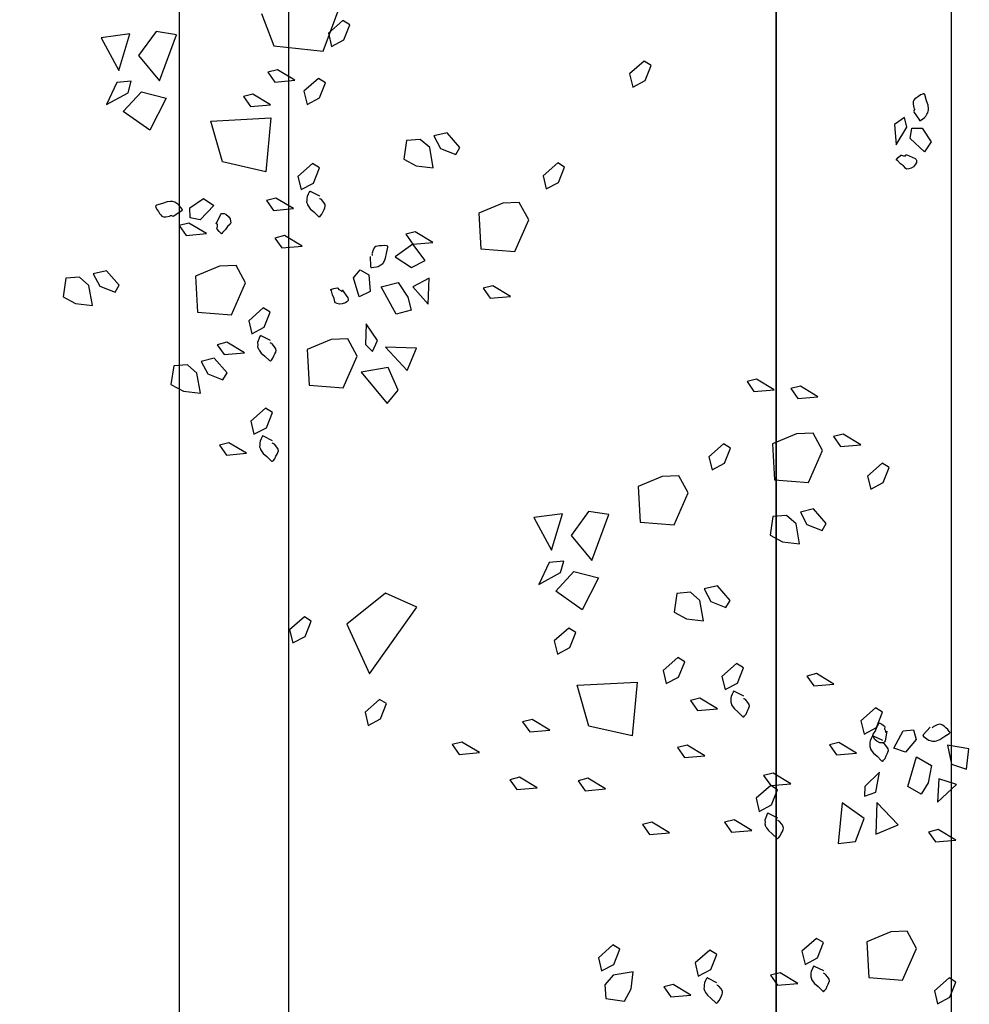
# Model space of a CAD drawing. Units: metres. Extents: x -2.9 to 77.2, y -8.2 to 36.4.
# Drawn here: x 60.2 to 60.7, y 1.6 to 2 of the extents above; entities that cross this region are included whole.
import ezdxf

# ---------------------------------------------------------------- set-up
doc = ezdxf.new("R2010")
doc.units = ezdxf.units.M
doc.header["$PDMODE"] = 65
doc.linetypes.add('CONTINUA', pattern=[0])
for name, color, linetype in [('+++ALBERI', 94, 'Continuous'), ('+++Quote ESTERNE', 2, 'Continuous'), ('CorrimanoRampa', 6, 'Continuous'), ('retino', 6, 'Continuous')]:
    doc.layers.add(name, color=color, linetype=linetype)
doc.layers.add('+++MURI', color=255, linetype='CONTINUA', lineweight=35)
doc.styles.add('iso', font='isocpeur.ttf')
doc.dimstyles.new('SCALA 50nnn', dxfattribs={"dimscale": 0, "dimtxt": 0.1, "dimasz": 0.03, "dimexe": 0.0945, "dimexo": 0.5, "dimgap": 0.04, "dimtad": 1, "dimzin": 0, "dimdsep": 46, "dimtxsty": 'iso', "dimblk1": 'AAQUOTA', "dimblk2": 'AAQUOTA', "dimsah": 1, "dimcen": 0.07, "dimse1": 1, "dimse2": 1, "dimclrd": 6, "dimclre": 6, "dimclrt": 256, "dimaunit": 2, "dimadec": 0, "dimazin": 0, "dimtfac": 1, "dimtix": 1, "dimtofl": 0, "dimtmove": 2, "dimatfit": 3, "dimldrblk": 'AAQUOTA', "dimfxl": 1, "dimtolj": 1, "dimtzin": 0, "dimarcsym": 0})

# ---------------------------------------------------------------- blocks, each defined once
blk = doc.blocks.new('AAQUOTA')
at = {"color": 1, "linetype": 'ByBlock'}
for p, q in [((0, 0), (0, 1.5)), ((-1.061, -1.061), (1.061, 1.061)), ((-1.5, 0), (0, 0)), ((0, 0), (0, -1.5)), ((1.5, 0), (0, 0))]:
    blk.add_line(p, q, dxfattribs=at)
blk = doc.blocks.new('*D199')
at = {"layer": '+++Quote ESTERNE', "color": 6, "lineweight": -2, "transparency": 16777216}
blk.add_line((62.68584, 10.3999), (62.68584, -4.1651), dxfattribs=at)
at = {"layer": 'DEFPOINTS', "color": 0, "transparency": 16777216}
for p in [(58.08986, 10.4299), (58.08986, -4.1951), (62.68584, -4.1951)]:
    blk.add_point(p, dxfattribs=at)
at = {"layer": '+++Quote ESTERNE', "color": 6, "lineweight": -2, "transparency": 16777216, "xscale": 0.03, "yscale": 0.03, "zscale": 0.03}
for p, rotation in [((62.68584, 10.4299), 90), ((62.68584, -4.1951), 270)]:
    blk.add_blockref('AAQUOTA', p, dxfattribs=dict(at, rotation=rotation))
at = {"layer": '+++Quote ESTERNE', "transparency": 16777216, "insert": (62.59584, 3.1174), "char_height": 0.1, "attachment_point": 5, "rotation": 90, "style": 'iso'}
blk.add_mtext('\\A1;14.62', dxfattribs=at)
blk = doc.blocks.new('A$C263C7639')
at = {"layer": '+++ALBERI', "linetype": 'CONTINUA', "lineweight": -3}
for p, q in [((0.74291, 0.46755), (0.74128, 0.45782)), ((0.75219, 0.4664), (0.74291, 0.46755)), ((0.75, 0.45962), (0.75219, 0.4664)), ((0.74128, 0.45782), (0.75, 0.45962)), ((0.75, 0.45962), (0.75, 0.45962)), ((0.75919, 0.4619), (0.7567, 0.45378)), ((0.76724, 0.45323), (0.75919, 0.4619)), ((0.78474, 0.46153), (0.77987, 0.45348)), ((0.78553, 0.45231), (0.78474, 0.46153)), ((0.84967, 0.46163), (0.84771, 0.45846)), ((0.85661, 0.45889), (0.84967, 0.46163)), ((0.84771, 0.45846), (0.85358, 0.45179)), ((0.85962, 0.45321), (0.85661, 0.45889)), ((0.7567, 0.45378), (0.76724, 0.45323)), ((0.77987, 0.45348), (0.78099, 0.44912)), ((0.78099, 0.44912), (0.78553, 0.45231)), ((0.85358, 0.45179), (0.85962, 0.45321)), ((0.45887, 0.44611), (0.46512, 0.45034)), ((0.45891, 0.44152), (0.45887, 0.44611)), ((0.46975, 0.44721), (0.46357, 0.44069)), ((0.46512, 0.45034), (0.46975, 0.44721)), ((0.74653, 0.44356), (0.75052, 0.45051)), ((0.75052, 0.45051), (0.75844, 0.44885)), ((0.75844, 0.44885), (0.76367, 0.44572)), ((0.73425, 0.44224), (0.73869, 0.44345)), ((0.73464, 0.43752), (0.73425, 0.44224)), ((0.73869, 0.44345), (0.74439, 0.43852)), ((0.76019, 0.43958), (0.74653, 0.44356)), ((0.76367, 0.44572), (0.76019, 0.43958)), ((0.83422, 0.44363), (0.82631, 0.43936)), ((0.84881, 0.43721), (0.83422, 0.44363)), ((0.45837, 0.4392), (0.45401, 0.43807)), ((0.45401, 0.43807), (0.45721, 0.43357)), ((0.46646, 0.43433), (0.45837, 0.4392)), ((0.46357, 0.44069), (0.45891, 0.44152)), ((0.74256, 0.43325), (0.73464, 0.43752)), ((0.74439, 0.43852), (0.74256, 0.43325)), ((0.82631, 0.43936), (0.8266, 0.43177)), ((0.8476, 0.42172), (0.84881, 0.43721)), ((0.45721, 0.43357), (0.46646, 0.43433)), ((0.77772, 0.43523), (0.76743, 0.42543)), ((0.78195, 0.42501), (0.77772, 0.43523)), ((0.61417, 0.43106), (0.6122, 0.42789)), ((0.62109, 0.42834), (0.61417, 0.43106)), ((0.62412, 0.42265), (0.62109, 0.42834)), ((0.8266, 0.43177), (0.83117, 0.42083)), ((0.6122, 0.42789), (0.61807, 0.42122)), ((0.72618, 0.428), (0.72422, 0.42483)), ((0.72422, 0.42483), (0.73008, 0.41816)), ((0.7331, 0.42528), (0.72618, 0.428)), ((0.73613, 0.41959), (0.7331, 0.42528)), ((0.76271, 0.42505), (0.75357, 0.42668)), ((0.75357, 0.42668), (0.76013, 0.4199)), ((0.76463, 0.41984), (0.76271, 0.42505)), ((0.76743, 0.42543), (0.78195, 0.42501)), ((0.61807, 0.42122), (0.62412, 0.42265)), ((0.73008, 0.41816), (0.73613, 0.41959)), ((0.76013, 0.4199), (0.76463, 0.41984)), ((0.7748, 0.41969), (0.76758, 0.40953)), ((0.78538, 0.41561), (0.7748, 0.41969)), ((0.83117, 0.42083), (0.8476, 0.42172)), ((0.60373, 0.41806), (0.59886, 0.40998)), ((0.6045, 0.40883), (0.60373, 0.41806)), ((0.74483, 0.41621), (0.73997, 0.40811)), ((0.74562, 0.40696), (0.74483, 0.41621)), ((0.78621, 0.40779), (0.78538, 0.41561)), ((0.59886, 0.40998), (0.59998, 0.40562)), ((0.59998, 0.40562), (0.6045, 0.40883)), ((0.71336, 0.40584), (0.70849, 0.39776)), ((0.71415, 0.39661), (0.71336, 0.40584)), ((0.73997, 0.40811), (0.74108, 0.40375)), ((0.74108, 0.40375), (0.74562, 0.40696)), ((0.76758, 0.40953), (0.78621, 0.40779)), ((0.63982, 0.40233), (0.63313, 0.39647)), ((0.64298, 0.4004), (0.63982, 0.40233)), ((0.83158, 0.40104), (0.82963, 0.39788)), ((0.83852, 0.3983), (0.83158, 0.40104)), ((0.58184, 0.39851), (0.57698, 0.39045)), ((0.58262, 0.38926), (0.58184, 0.39851)), ((0.60635, 0.40055), (0.59844, 0.39627)), ((0.62096, 0.39417), (0.60635, 0.40055)), ((0.64026, 0.39345), (0.64298, 0.4004)), ((0.70849, 0.39776), (0.70962, 0.39341)), ((0.70962, 0.39341), (0.71415, 0.39661)), ((0.82963, 0.39788), (0.8355, 0.39118)), ((0.84153, 0.39263), (0.83852, 0.3983)), ((0.59844, 0.39627), (0.59875, 0.38869)), ((0.61974, 0.37866), (0.62096, 0.39417)), ((0.63313, 0.39647), (0.63456, 0.39045)), ((0.63456, 0.39045), (0.64026, 0.39345)), ((0.8355, 0.39118), (0.84153, 0.39263)), ((0.57698, 0.39045), (0.57808, 0.38607)), ((0.57808, 0.38607), (0.58262, 0.38926)), ((0.59875, 0.38869), (0.60332, 0.37774)), ((0.63989, 0.38847), (0.63609, 0.38414)), ((0.64908, 0.39011), (0.63989, 0.38847)), ((0.64821, 0.38229), (0.64908, 0.39011)), ((0.85025, 0.38923), (0.84537, 0.38117)), ((0.85102, 0.38), (0.85025, 0.38923)), ((0.63609, 0.38414), (0.63662, 0.37789)), ((0.75886, 0.38612), (0.75401, 0.37804)), ((0.75965, 0.37687), (0.75886, 0.38612)), ((0.57857, 0.37851), (0.5737, 0.37043)), ((0.57936, 0.36924), (0.57857, 0.37851)), ((0.60332, 0.37774), (0.61974, 0.37866)), ((0.64511, 0.37664), (0.64821, 0.38229)), ((0.76161, 0.38004), (0.75965, 0.37687)), ((0.76855, 0.37732), (0.76161, 0.38004)), ((0.84537, 0.38117), (0.84649, 0.37682)), ((0.84649, 0.37682), (0.85102, 0.38)), ((0.63662, 0.37789), (0.64511, 0.37664)), ((0.75401, 0.37804), (0.75511, 0.37366)), ((0.75511, 0.37366), (0.75965, 0.37687)), ((0.75965, 0.37687), (0.76552, 0.3702)), ((0.77156, 0.37162), (0.76855, 0.37732)), ((0.5737, 0.37043), (0.57483, 0.36606)), ((0.76552, 0.3702), (0.77156, 0.37162)), ((0.57483, 0.36606), (0.57936, 0.36924)), ((0.78028, 0.36822), (0.7754, 0.36015)), ((0.78105, 0.35898), (0.78028, 0.36822)), ((0.70588, 0.3644), (0.70392, 0.36125)), ((0.70392, 0.36125), (0.70979, 0.35454)), ((0.71281, 0.36166), (0.70588, 0.3644)), ((0.71583, 0.35598), (0.71281, 0.36166)), ((0.60531, 0.35847), (0.60336, 0.3553)), ((0.61225, 0.35573), (0.60531, 0.35847)), ((0.67502, 0.35836), (0.66834, 0.3525)), ((0.67818, 0.35641), (0.67502, 0.35836)), ((0.67545, 0.34946), (0.67818, 0.35641)), ((0.70979, 0.35454), (0.71583, 0.35598)), ((0.7754, 0.36015), (0.77652, 0.35579)), ((0.77652, 0.35579), (0.78105, 0.35898)), ((0.60336, 0.3553), (0.60922, 0.34863)), ((0.61526, 0.35005), (0.61225, 0.35573)), ((0.66834, 0.3525), (0.66976, 0.34646)), ((0.72454, 0.3526), (0.71968, 0.34451)), ((0.72532, 0.34334), (0.72454, 0.3526)), ((0.83697, 0.35217), (0.835, 0.34902)), ((0.84389, 0.34945), (0.83697, 0.35217)), ((0.60922, 0.34863), (0.61526, 0.35005)), ((0.66976, 0.34646), (0.67545, 0.34946)), ((0.835, 0.34902), (0.84087, 0.34233)), ((0.84692, 0.34375), (0.84389, 0.34945)), ((0.67509, 0.34451), (0.67129, 0.34017)), ((0.68428, 0.34612), (0.67509, 0.34451)), ((0.68341, 0.33832), (0.68428, 0.34612)), ((0.71968, 0.34451), (0.72078, 0.34015)), ((0.72078, 0.34015), (0.72532, 0.34334)), ((0.74612, 0.34674), (0.74126, 0.33864)), ((0.74691, 0.33747), (0.74612, 0.34674)), ((0.84087, 0.34233), (0.84692, 0.34375)), ((0.62582, 0.33913), (0.61791, 0.33488)), ((0.64043, 0.33273), (0.62582, 0.33913)), ((0.67129, 0.34017), (0.67181, 0.3339)), ((0.6803, 0.33265), (0.68341, 0.33832)), ((0.74126, 0.33864), (0.74236, 0.33429)), ((0.85561, 0.34037), (0.85076, 0.33232)), ((0.8564, 0.33113), (0.85561, 0.34037)), ((0.61791, 0.33488), (0.61822, 0.32727)), ((0.67181, 0.3339), (0.6803, 0.33265)), ((0.70311, 0.33754), (0.70116, 0.33437)), ((0.70116, 0.33437), (0.70702, 0.32766)), ((0.71005, 0.33477), (0.70311, 0.33754)), ((0.71306, 0.32908), (0.71005, 0.33477)), ((0.74236, 0.33429), (0.74691, 0.33747)), ((0.63922, 0.31722), (0.64043, 0.33273)), ((0.70702, 0.32766), (0.71306, 0.32908)), ((0.78132, 0.33059), (0.77646, 0.32253)), ((0.78211, 0.32137), (0.78132, 0.33059)), ((0.85076, 0.33232), (0.85186, 0.32792)), ((0.85186, 0.32792), (0.8564, 0.33113)), ((0.61822, 0.32727), (0.62279, 0.31631)), ((0.4302, 0.32215), (0.42823, 0.31899)), ((0.43712, 0.31943), (0.4302, 0.32215)), ((0.77646, 0.32253), (0.77757, 0.31816)), ((0.77757, 0.31816), (0.78211, 0.32137)), ((0.42823, 0.31899), (0.4341, 0.31231)), ((0.44015, 0.31374), (0.43712, 0.31943)), ((0.62279, 0.31631), (0.63922, 0.31722)), ((0.71382, 0.28828), (0.71236, 0.31575)), ((0.71236, 0.31575), (0.73703, 0.31348)), ((0.4341, 0.31231), (0.44015, 0.31374)), ((0.73703, 0.31348), (0.73251, 0.2937)), ((0.85272, 0.31311), (0.84489, 0.31398)), ((0.84489, 0.31398), (0.84651, 0.3048)), ((0.85836, 0.31), (0.85272, 0.31311)), ((0.83462, 0.30788), (0.83265, 0.30471)), ((0.84154, 0.30516), (0.83462, 0.30788)), ((0.8571, 0.30153), (0.85836, 0.31)), ((0.63571, 0.3029), (0.63423, 0.29357)), ((0.65676, 0.2951), (0.63571, 0.3029)), ((0.83265, 0.30471), (0.83852, 0.29804)), ((0.84457, 0.29946), (0.84154, 0.30516)), ((0.84651, 0.3048), (0.85084, 0.30099)), ((0.66183, 0.28685), (0.66464, 0.29818)), ((0.66464, 0.29818), (0.67934, 0.2907)), ((0.76128, 0.30128), (0.7564, 0.29321)), ((0.76206, 0.29204), (0.76128, 0.30128)), ((0.83852, 0.29804), (0.84457, 0.29946)), ((0.85084, 0.30099), (0.8571, 0.30153)), ((0.63423, 0.29357), (0.64523, 0.28556)), ((0.64523, 0.28556), (0.65676, 0.2951)), ((0.73251, 0.2937), (0.71382, 0.28828)), ((0.7564, 0.29321), (0.75752, 0.28885)), ((0.67934, 0.2907), (0.67076, 0.27857)), ((0.75752, 0.28885), (0.76206, 0.29204)), ((0.67076, 0.27857), (0.66183, 0.28685)), ((0.68961, 0.28773), (0.68765, 0.28454)), ((0.68765, 0.28454), (0.69352, 0.27786)), ((0.69654, 0.28496), (0.68961, 0.28773)), ((0.69956, 0.27929), (0.69654, 0.28496)), ((0.47676, 0.2826), (0.47481, 0.27944)), ((0.47481, 0.27944), (0.48068, 0.27272)), ((0.4837, 0.27984), (0.47676, 0.2826)), ((0.48672, 0.27419), (0.4837, 0.27984)), ((0.6353, 0.28163), (0.63702, 0.26847)), ((0.65197, 0.27661), (0.6353, 0.28163)), ((0.66217, 0.28076), (0.65697, 0.28222)), ((0.65697, 0.28222), (0.65757, 0.27559)), ((0.66766, 0.27087), (0.66217, 0.28076)), ((0.63702, 0.26847), (0.65197, 0.27661)), ((0.65757, 0.27559), (0.66766, 0.27087)), ((0.69352, 0.27786), (0.69956, 0.27929)), ((0.73438, 0.27587), (0.72952, 0.26781)), ((0.73518, 0.26664), (0.73438, 0.27587)), ((0.48068, 0.27272), (0.48672, 0.27419)), ((0.50078, 0.26616), (0.49287, 0.26188)), ((0.51539, 0.25976), (0.50078, 0.26616)), ((0.72952, 0.26781), (0.73063, 0.26341)), ((0.73063, 0.26341), (0.73518, 0.26664)), ((0.76078, 0.27), (0.75592, 0.26195)), ((0.76157, 0.26078), (0.76078, 0.27)), ((0.49287, 0.26188), (0.49318, 0.2543)), ((0.75592, 0.26195), (0.75704, 0.25755)), ((0.51417, 0.24425), (0.51539, 0.25976)), ((0.53588, 0.25778), (0.53102, 0.24973)), ((0.53667, 0.24856), (0.53588, 0.25778)), ((0.75704, 0.25755), (0.76157, 0.26078)), ((0.49318, 0.2543), (0.49773, 0.24335)), ((0.53102, 0.24973), (0.53214, 0.24535)), ((0.53214, 0.24535), (0.53667, 0.24856)), ((0.49773, 0.24335), (0.51417, 0.24425)), ((0.74465, 0.24363), (0.73979, 0.23555)), ((0.74545, 0.23439), (0.74465, 0.24363)), ((0.46773, 0.23473), (0.46103, 0.22886)), ((0.4709, 0.23277), (0.46773, 0.23473)), ((0.73979, 0.23555), (0.7409, 0.2312)), ((0.7409, 0.2312), (0.74545, 0.23439)), ((0.46815, 0.22586), (0.4709, 0.23277)), ((0.46103, 0.22886), (0.46246, 0.22283)), ((0.46246, 0.22283), (0.46815, 0.22586)), ((0.46779, 0.22089), (0.46401, 0.21656)), ((0.47698, 0.22253), (0.46779, 0.22089)), ((0.47613, 0.21469), (0.47698, 0.22253)), ((0.51121, 0.22236), (0.50634, 0.21428)), ((0.512, 0.21311), (0.51121, 0.22236)), ((0.46401, 0.21656), (0.46452, 0.21029)), ((0.51938, 0.21887), (0.512, 0.21311)), ((0.52263, 0.21252), (0.51938, 0.21887)), ((0.53936, 0.22017), (0.52752, 0.22064)), ((0.52752, 0.22064), (0.53148, 0.21314)), ((0.53148, 0.21314), (0.53936, 0.22017)), ((0.47301, 0.20906), (0.47613, 0.21469)), ((0.50634, 0.21428), (0.50747, 0.20993)), ((0.50747, 0.20993), (0.512, 0.21311)), ((0.512, 0.21311), (0.51774, 0.20508)), ((0.51774, 0.20508), (0.52263, 0.21252)), ((0.52263, 0.21252), (0.52263, 0.21252)), ((0.53623, 0.21086), (0.54212, 0.21235)), ((0.54212, 0.21235), (0.54401, 0.20557)), ((0.5595, 0.21488), (0.55915, 0.20066)), ((0.56972, 0.21061), (0.5595, 0.21488)), ((0.67802, 0.21501), (0.67162, 0.20064)), ((0.70853, 0.19337), (0.67802, 0.21501)), ((0.46452, 0.21029), (0.47301, 0.20906)), ((0.52946, 0.20642), (0.53623, 0.21086)), ((0.55915, 0.20066), (0.56972, 0.21061)), ((0.53154, 0.19871), (0.52946, 0.20642)), ((0.54401, 0.20557), (0.53154, 0.19871)), ((0.57879, 0.2064), (0.56841, 0.20181)), ((0.5849, 0.20145), (0.57879, 0.2064)), ((0.56841, 0.20181), (0.57049, 0.18953)), ((0.57049, 0.18953), (0.5849, 0.20145)), ((0.67162, 0.20064), (0.68588, 0.183)), ((0.72221, 0.20113), (0.72026, 0.19796)), ((0.72915, 0.19839), (0.72221, 0.20113)), ((0.73216, 0.19271), (0.72915, 0.19839)), ((0.55608, 0.19707), (0.54846, 0.19176)), ((0.56112, 0.19473), (0.55608, 0.19707)), ((0.55788, 0.19159), (0.56112, 0.19473)), ((0.72026, 0.19796), (0.72613, 0.19129)), ((0.52379, 0.18912), (0.52605, 0.1931)), ((0.52605, 0.1931), (0.53358, 0.19363)), ((0.53358, 0.19363), (0.536, 0.18861)), ((0.54846, 0.19176), (0.55788, 0.19159)), ((0.68588, 0.183), (0.70853, 0.19337)), ((0.72613, 0.19129), (0.73216, 0.19271)), ((0.52739, 0.18602), (0.52379, 0.18912)), ((0.536, 0.18861), (0.52739, 0.18602)), ((0.56316, 0.18768), (0.55525, 0.18345)), ((0.57775, 0.1813), (0.56316, 0.18768)), ((0.42358, 0.17212), (0.40022, 0.18083)), ((0.41157, 0.18436), (0.4096, 0.18122)), ((0.4096, 0.18122), (0.41547, 0.17452)), ((0.41849, 0.18164), (0.41157, 0.18436)), ((0.4215, 0.17595), (0.41849, 0.18164)), ((0.55525, 0.18345), (0.55556, 0.17582)), ((0.57654, 0.16581), (0.57775, 0.1813)), ((0.41547, 0.17452), (0.4215, 0.17595)), ((0.55556, 0.17582), (0.56011, 0.1649)), ((0.42117, 0.14962), (0.42358, 0.17212)), ((0.43811, 0.17321), (0.43615, 0.17004)), ((0.44504, 0.17046), (0.43811, 0.17321)), ((0.43615, 0.17004), (0.44202, 0.16337)), ((0.44806, 0.16479), (0.44504, 0.17046)), ((0.47706, 0.17042), (0.47511, 0.16726)), ((0.47511, 0.16726), (0.48098, 0.16056)), ((0.48399, 0.1677), (0.47706, 0.17042)), ((0.48701, 0.16201), (0.48399, 0.1677)), ((0.44202, 0.16337), (0.44806, 0.16479)), ((0.5129, 0.16252), (0.50804, 0.15444)), ((0.5137, 0.15325), (0.5129, 0.16252)), ((0.56011, 0.1649), (0.57654, 0.16581)), ((0.68449, 0.1667), (0.68253, 0.16354)), ((0.68253, 0.16354), (0.6884, 0.15682)), ((0.69143, 0.16394), (0.68449, 0.1667)), ((0.69444, 0.15829), (0.69143, 0.16394)), ((0.43699, 0.15924), (0.43212, 0.15119)), ((0.43777, 0.15002), (0.43699, 0.15924)), ((0.48098, 0.16056), (0.48701, 0.16201)), ((0.49572, 0.15861), (0.49086, 0.15053)), ((0.49651, 0.14936), (0.49572, 0.15861)), ((0.6884, 0.15682), (0.69444, 0.15829)), ((0.50804, 0.15444), (0.50915, 0.15006)), ((0.50915, 0.15006), (0.5137, 0.15325)), ((0.40648, 0.14394), (0.42117, 0.14962)), ((0.43212, 0.15119), (0.43324, 0.14683)), ((0.43324, 0.14683), (0.43777, 0.15002)), ((0.49086, 0.15053), (0.49198, 0.14617)), ((0.49198, 0.14617), (0.49651, 0.14936)), ((0.58903, 0.14892), (0.58707, 0.14577)), ((0.59596, 0.14617), (0.58903, 0.14892)), ((0.44817, 0.14809), (0.4433, 0.14003)), ((0.44895, 0.13884), (0.44817, 0.14809)), ((0.45567, 0.12069), (0.45422, 0.14815)), ((0.45422, 0.14815), (0.47888, 0.1459)), ((0.47888, 0.1459), (0.47436, 0.12609)), ((0.54306, 0.14794), (0.54111, 0.14477)), ((0.54111, 0.14477), (0.54698, 0.13808)), ((0.55001, 0.1452), (0.54306, 0.14794)), ((0.55302, 0.13952), (0.55001, 0.1452)), ((0.58707, 0.14577), (0.59294, 0.13906)), ((0.59899, 0.1405), (0.59596, 0.14617)), ((0.4433, 0.14003), (0.44442, 0.13563)), ((0.59294, 0.13906), (0.59899, 0.1405)), ((0.44442, 0.13563), (0.44895, 0.13884)), ((0.52968, 0.13661), (0.52177, 0.13234)), ((0.54429, 0.13024), (0.52968, 0.13661)), ((0.54698, 0.13808), (0.55302, 0.13952)), ((0.56173, 0.13612), (0.55685, 0.12807)), ((0.56251, 0.1269), (0.56173, 0.13612)), ((0.60768, 0.13712), (0.60282, 0.12903)), ((0.60847, 0.12786), (0.60768, 0.13712)), ((0.52177, 0.13234), (0.52208, 0.12475)), ((0.54307, 0.11472), (0.54429, 0.13024)), ((0.55685, 0.12807), (0.55798, 0.12371)), ((0.55798, 0.12371), (0.56251, 0.1269)), ((0.57089, 0.12822), (0.56419, 0.12235)), ((0.57405, 0.12626), (0.57089, 0.12822)), ((0.57131, 0.11931), (0.57405, 0.12626)), ((0.60282, 0.12903), (0.60393, 0.12467)), ((0.60393, 0.12467), (0.60847, 0.12786)), ((0.47436, 0.12609), (0.45567, 0.12069)), ((0.49114, 0.11746), (0.49428, 0.12206)), ((0.49428, 0.12206), (0.50082, 0.11587)), ((0.52208, 0.12475), (0.52665, 0.11381)), ((0.56419, 0.12235), (0.56562, 0.11632)), ((0.49539, 0.11117), (0.49114, 0.11746)), ((0.50716, 0.11878), (0.5023, 0.11071)), ((0.50796, 0.10952), (0.50716, 0.11878)), ((0.56562, 0.11632), (0.57131, 0.11931)), ((0.50082, 0.11587), (0.49996, 0.11124)), ((0.52665, 0.11381), (0.54307, 0.11472)), ((0.57094, 0.11436), (0.56717, 0.11003)), ((0.58014, 0.116), (0.57094, 0.11436)), ((0.57929, 0.10818), (0.58014, 0.116)), ((0.49996, 0.11124), (0.49539, 0.11117)), ((0.5023, 0.11071), (0.50341, 0.10633)), ((0.50341, 0.10633), (0.50796, 0.10952)), ((0.56717, 0.11003), (0.56768, 0.10376)), ((0.57616, 0.1025), (0.57929, 0.10818)), ((0.41619, 0.10501), (0.41472, 0.09568)), ((0.43724, 0.09721), (0.41619, 0.10501)), ((0.56768, 0.10376), (0.57616, 0.1025)), ((0.4423, 0.08897), (0.4451, 0.10029)), ((0.4451, 0.10029), (0.45982, 0.09281)), ((0.41472, 0.09568), (0.42571, 0.08767)), ((0.42571, 0.08767), (0.43724, 0.09721)), ((0.45982, 0.09281), (0.45125, 0.08068)), ((0.45125, 0.08068), (0.4423, 0.08897)), ((0.41578, 0.08374), (0.41748, 0.07056)), ((0.43245, 0.07872), (0.41578, 0.08374)), ((0.44266, 0.08287), (0.43745, 0.08434)), ((0.43745, 0.08434), (0.43805, 0.0777)), ((0.44813, 0.07297), (0.44266, 0.08287)), ((0.41748, 0.07056), (0.43245, 0.07872)), ((0.43805, 0.0777), (0.44813, 0.07297)), ((0.53079, 0.07887), (0.52411, 0.07301)), ((0.53395, 0.07692), (0.53079, 0.07887)), ((0.53122, 0.06997), (0.53395, 0.07692)), ((0.52411, 0.07301), (0.52553, 0.06697)), ((0.52553, 0.06697), (0.53122, 0.06997)), ((0.53086, 0.06502), (0.52706, 0.06068)), ((0.54005, 0.06663), (0.53086, 0.06502)), ((0.53918, 0.05881), (0.54005, 0.06663)), ((0.52706, 0.06068), (0.52758, 0.05441)), ((0.53607, 0.05316), (0.53918, 0.05881)), ((0.52758, 0.05441), (0.53607, 0.05316))]:
    blk.add_line(p, q, dxfattribs=at)
at = {"layer": '+++ALBERI', "color": 6, "linetype": 'CONTINUA', "lineweight": -3}
for points in [[(0.03255, 0.67944), (1.71689, 0.67944), (1.71689, 0.10638), (0.03255, 0.10638)], [(0.08255, 0.62944), (1.66689, 0.62944), (1.66689, 0.15638), (0.08255, 0.15638)]]:
    blk.add_lwpolyline(points, close=True, dxfattribs=at)
at = {"layer": '+++ALBERI', "linetype": 'CONTINUA', "lineweight": -3}
for points in [[(0.73299, 0.4498), (0.73654, 0.4467), (0.73668, 0.44657), (0.73684, 0.44647), (0.7372, 0.44677), (0.73777, 0.44751), (0.73853, 0.44849), (0.73898, 0.44919), (0.7392, 0.45025), (0.73945, 0.45089), (0.7394, 0.45187), (0.73936, 0.45212), (0.73922, 0.45272), (0.73863, 0.45427), (0.73741, 0.45605), (0.73589, 0.45856), (0.73558, 0.45879), (0.73544, 0.45892), (0.73494, 0.45858), (0.73407, 0.45794), (0.73333, 0.45697), (0.7326, 0.4562), (0.73208, 0.45554), (0.7317, 0.45488), (0.73158, 0.45414), (0.73192, 0.45306), (0.73265, 0.45153), (0.73282, 0.45127), (0.7331, 0.45104), (0.73318, 0.45097), (0.73341, 0.4508)], [(0.45127, 0.44226), (0.4552, 0.4449), (0.45535, 0.44498), (0.4555, 0.44511), (0.45529, 0.44555), (0.45472, 0.4463), (0.45399, 0.44725), (0.4534, 0.44789), (0.45246, 0.44836), (0.45191, 0.44876), (0.45093, 0.44898), (0.45068, 0.44902), (0.45006, 0.44904), (0.44842, 0.44887), (0.44637, 0.44815), (0.44355, 0.44732), (0.44325, 0.44711), (0.4431, 0.44698), (0.4433, 0.44643), (0.44369, 0.44543), (0.44443, 0.44443), (0.44498, 0.44356), (0.44549, 0.44288), (0.44602, 0.44235), (0.44672, 0.44203), (0.44787, 0.44209), (0.44953, 0.44239), (0.44981, 0.44247), (0.45011, 0.44269), (0.45019, 0.44275), (0.45097, 0.44226)], [(0.47093, 0.4389), (0.47279, 0.44303), (0.47323, 0.44337), (0.47354, 0.44358), (0.47375, 0.44362), (0.47422, 0.44362), (0.47454, 0.44351), (0.47537, 0.44317), (0.47651, 0.44215), (0.47724, 0.44116), (0.47749, 0.44007), (0.47764, 0.43922), (0.47736, 0.43867), (0.47614, 0.43763), (0.47514, 0.43629), (0.47373, 0.43487), (0.47347, 0.43444), (0.47332, 0.43433), (0.47225, 0.43527), (0.47126, 0.43642), (0.47124, 0.43678), (0.47155, 0.43759), (0.47149, 0.43861), (0.47105, 0.43884)], [(0.73483, 0.42998), (0.73928, 0.42923), (0.73973, 0.42887), (0.74004, 0.42864), (0.74012, 0.42847), (0.74024, 0.428), (0.74022, 0.42768), (0.74012, 0.42679), (0.73942, 0.42543), (0.73866, 0.42445), (0.73764, 0.42392), (0.7369, 0.42356), (0.73627, 0.42369), (0.73494, 0.42462), (0.7334, 0.42522), (0.73167, 0.42622), (0.73117, 0.42634), (0.73103, 0.42647), (0.73167, 0.42775), (0.73253, 0.429), (0.73285, 0.42911), (0.73373, 0.42902), (0.7347, 0.42934), (0.73544, 0.42936)], [(0.73914, 0.42813), (0.73704, 0.4239), (0.73696, 0.42375), (0.7369, 0.42356), (0.73729, 0.42328), (0.73815, 0.42292), (0.73928, 0.42245), (0.74011, 0.4222), (0.74115, 0.42226), (0.74183, 0.4222), (0.74279, 0.4225), (0.74303, 0.4226), (0.74357, 0.42288), (0.74491, 0.42386), (0.74632, 0.42552), (0.74835, 0.42762), (0.74849, 0.42796), (0.74857, 0.42813), (0.74813, 0.42853), (0.74728, 0.42921), (0.74615, 0.42966), (0.74522, 0.43017), (0.74445, 0.43051), (0.74372, 0.4307), (0.74296, 0.43062), (0.74198, 0.43), (0.74069, 0.42889), (0.7405, 0.4287), (0.74035, 0.42834), (0.74031, 0.42826), (0.74022, 0.428)], [(0.84456, 0.40119), (0.84245, 0.39696), (0.84237, 0.39677), (0.84229, 0.3966), (0.84269, 0.39635), (0.84356, 0.39596), (0.84469, 0.39547), (0.84551, 0.39524), (0.84657, 0.39531), (0.84725, 0.39522), (0.8482, 0.39552), (0.84845, 0.39562), (0.84898, 0.3959), (0.85031, 0.39688), (0.85172, 0.39854), (0.85375, 0.40066), (0.8539, 0.401), (0.85397, 0.40117), (0.85352, 0.40157), (0.85268, 0.40223), (0.85155, 0.40272), (0.85064, 0.40321), (0.84986, 0.40353), (0.84912, 0.40374), (0.84836, 0.40366), (0.84739, 0.40304), (0.84611, 0.40196), (0.84591, 0.40172), (0.84577, 0.40136), (0.84573, 0.4013), (0.84561, 0.40104)], [(0.77458, 0.38017), (0.77247, 0.37594), (0.7724, 0.37575), (0.77232, 0.3756), (0.77272, 0.37532), (0.7736, 0.37496), (0.77473, 0.37447), (0.77554, 0.37422), (0.7766, 0.3743), (0.77728, 0.37419), (0.77824, 0.37453), (0.77847, 0.37464), (0.77901, 0.37492), (0.78034, 0.37587), (0.78177, 0.37753), (0.78379, 0.37963), (0.78393, 0.38), (0.78401, 0.38017), (0.78355, 0.38055), (0.78271, 0.38121), (0.78158, 0.3817), (0.78067, 0.38221), (0.77989, 0.38255), (0.77915, 0.38274), (0.7784, 0.38263), (0.77743, 0.38204), (0.77614, 0.38093), (0.77594, 0.38072), (0.77579, 0.38038), (0.77576, 0.38029), (0.77564, 0.38002)], [(0.71885, 0.36453), (0.71674, 0.3603), (0.71666, 0.36013), (0.71659, 0.35994), (0.717, 0.35968), (0.71786, 0.3593), (0.71899, 0.35885), (0.7198, 0.3586), (0.72086, 0.35866), (0.72154, 0.35858), (0.72249, 0.35889), (0.72274, 0.35898), (0.72327, 0.35928), (0.72461, 0.36025), (0.72602, 0.36191), (0.72805, 0.36399), (0.72819, 0.36436), (0.72827, 0.36453), (0.72782, 0.36491), (0.72698, 0.36559), (0.72584, 0.36606), (0.72493, 0.36654), (0.72415, 0.36688), (0.72342, 0.36712), (0.72265, 0.36701), (0.72169, 0.3664), (0.7204, 0.36529), (0.72021, 0.36508), (0.72006, 0.36474), (0.72002, 0.36463), (0.71991, 0.36438)], [(0.84993, 0.35229), (0.84782, 0.34809), (0.84776, 0.34792), (0.84768, 0.34775), (0.84808, 0.34745), (0.84894, 0.34711), (0.85006, 0.34662), (0.85089, 0.34639), (0.85194, 0.34643), (0.85262, 0.34636), (0.85357, 0.34666), (0.85383, 0.34677), (0.85435, 0.34704), (0.85569, 0.34802), (0.8571, 0.34968), (0.85913, 0.35178), (0.85927, 0.35212), (0.85936, 0.35229), (0.85891, 0.35272), (0.85806, 0.35338), (0.85693, 0.35387), (0.85601, 0.35433), (0.85523, 0.35467), (0.85451, 0.35489), (0.85374, 0.3548), (0.85277, 0.35419), (0.85148, 0.3531), (0.85129, 0.35287), (0.85114, 0.35251), (0.8511, 0.35242), (0.851, 0.35217)], [(0.51754, 0.19358), (0.52226, 0.19386), (0.52245, 0.19388), (0.52263, 0.1939), (0.52266, 0.19439), (0.52254, 0.19531), (0.5224, 0.19654), (0.5222, 0.19737), (0.52162, 0.19824), (0.52135, 0.19888), (0.52061, 0.19954), (0.5204, 0.19973), (0.51989, 0.20002), (0.51838, 0.20068), (0.51623, 0.20111), (0.51339, 0.20179), (0.51302, 0.20175), (0.51283, 0.20175), (0.51271, 0.20115), (0.51256, 0.20009), (0.51271, 0.19885), (0.51274, 0.19781), (0.51284, 0.19696), (0.51303, 0.19622), (0.51348, 0.19565), (0.5145, 0.19507), (0.51609, 0.19452), (0.51639, 0.19448), (0.51676, 0.19452), (0.51685, 0.19452), (0.51712, 0.19456)], [(0.53288, 0.18083), (0.53656, 0.18345), (0.53712, 0.18353), (0.53749, 0.18358), (0.53769, 0.18351), (0.5381, 0.18328), (0.53832, 0.18302), (0.53887, 0.1823), (0.53934, 0.18086), (0.53949, 0.17962), (0.53915, 0.17856), (0.53886, 0.17777), (0.53834, 0.17741), (0.53676, 0.17714), (0.53523, 0.17646), (0.53329, 0.17593), (0.53285, 0.17569), (0.53267, 0.17567), (0.53221, 0.17703), (0.53192, 0.17854), (0.53208, 0.17884), (0.53278, 0.17937), (0.53324, 0.18028), (0.53374, 0.18083)], [(0.49003, 0.17055), (0.48794, 0.16632), (0.48786, 0.16613), (0.48778, 0.16598), (0.48818, 0.1657), (0.48904, 0.16532), (0.49018, 0.16485), (0.491, 0.1646), (0.49204, 0.16468), (0.49273, 0.16458), (0.49368, 0.16492), (0.49393, 0.16502), (0.49446, 0.1653), (0.4958, 0.16626), (0.49721, 0.16791), (0.49924, 0.17002), (0.49938, 0.17038), (0.49945, 0.17055), (0.49901, 0.17093), (0.49817, 0.17159), (0.49703, 0.17208), (0.49611, 0.17257), (0.49534, 0.17289), (0.4946, 0.17312), (0.49386, 0.17301), (0.49287, 0.17242), (0.49159, 0.17131), (0.49139, 0.1711), (0.49125, 0.17076), (0.49121, 0.17068), (0.4911, 0.1704)], [(0.55603, 0.14809), (0.55393, 0.14386), (0.55385, 0.14367), (0.55378, 0.1435), (0.55418, 0.14324), (0.55506, 0.14286), (0.55618, 0.14237), (0.55699, 0.14214), (0.55805, 0.1422), (0.55873, 0.14212), (0.55969, 0.14241), (0.55993, 0.14252), (0.56047, 0.1428), (0.5618, 0.14377), (0.56322, 0.14543), (0.56524, 0.14756), (0.56539, 0.1479), (0.56546, 0.14807), (0.56502, 0.14847), (0.56417, 0.14913), (0.56304, 0.14962), (0.56213, 0.15011), (0.56135, 0.15042), (0.56061, 0.15064), (0.55985, 0.15055), (0.55888, 0.14994), (0.5576, 0.14885), (0.55739, 0.14862), (0.55725, 0.14828), (0.55721, 0.14819), (0.5571, 0.14794)], [(0.602, 0.14904), (0.59989, 0.14481), (0.59982, 0.14464), (0.59975, 0.14445), (0.60015, 0.1442), (0.60101, 0.14382), (0.60213, 0.14337), (0.60295, 0.14311), (0.604, 0.14318), (0.60468, 0.14309), (0.60564, 0.14341), (0.60589, 0.1435), (0.60642, 0.14379), (0.60776, 0.14477), (0.60917, 0.14643), (0.6112, 0.14851), (0.61134, 0.14887), (0.61142, 0.14904), (0.61098, 0.14943), (0.61013, 0.15011), (0.609, 0.15057), (0.60808, 0.15106), (0.6073, 0.1514), (0.60658, 0.15164), (0.60581, 0.15153), (0.60483, 0.15091), (0.60355, 0.14981), (0.60336, 0.1496), (0.60321, 0.14926), (0.60316, 0.14915), (0.60307, 0.14889)], [(0.5026, 0.12325), (0.49848, 0.12512), (0.49815, 0.12554), (0.49791, 0.12584), (0.49788, 0.12605), (0.49788, 0.12654), (0.49799, 0.12684), (0.4983, 0.12769), (0.49935, 0.12881), (0.50032, 0.12954), (0.50143, 0.12979), (0.50226, 0.12996), (0.50282, 0.12966), (0.50388, 0.12845), (0.50521, 0.12745), (0.50663, 0.12605), (0.50706, 0.12577), (0.50717, 0.12563), (0.50621, 0.12454), (0.50507, 0.12359), (0.50473, 0.12354), (0.5039, 0.12386), (0.50288, 0.1238), (0.50264, 0.12335)], [(0.49923, 0.10359), (0.49661, 0.10752), (0.4965, 0.10767), (0.49638, 0.10782), (0.49597, 0.1076), (0.4952, 0.10705), (0.49422, 0.10631), (0.4936, 0.10573), (0.49313, 0.10478), (0.49272, 0.10423), (0.49252, 0.10325), (0.49248, 0.10299), (0.49246, 0.10238), (0.49263, 0.10076), (0.49336, 0.09868), (0.49418, 0.09587), (0.49439, 0.09558), (0.49451, 0.09543), (0.49508, 0.09562), (0.49607, 0.096), (0.49706, 0.09675), (0.49794, 0.09732), (0.49861, 0.09783), (0.49917, 0.09836), (0.49947, 0.09904), (0.49942, 0.10019), (0.49911, 0.10185), (0.49903, 0.10212), (0.49879, 0.10244), (0.49874, 0.1025), (0.49923, 0.10331)]]:
    blk.add_lwpolyline(points, dxfattribs=at)
for points in [[(0.84771, 0.45846), (0.84771, 0.45846)], [(0.6122, 0.42789), (0.6122, 0.42789)], [(0.72422, 0.42483), (0.72422, 0.42483)], [(0.82963, 0.39788), (0.82963, 0.39788)], [(0.75965, 0.37687), (0.75965, 0.37687)], [(0.70392, 0.36125), (0.70392, 0.36125)], [(0.60336, 0.3553), (0.60336, 0.3553)], [(0.835, 0.34902), (0.835, 0.34902)], [(0.70116, 0.33437), (0.70116, 0.33437)], [(0.42823, 0.31899), (0.42823, 0.31899)], [(0.68765, 0.28454), (0.68765, 0.28454)], [(0.47481, 0.27944), (0.47481, 0.27944)], [(0.72026, 0.19796), (0.72026, 0.19796)], [(0.4096, 0.18122), (0.4096, 0.18122)], [(0.43615, 0.17004), (0.43615, 0.17004)], [(0.47511, 0.16726), (0.47511, 0.16726)], [(0.68253, 0.16354), (0.68253, 0.16354)], [(0.54111, 0.14477), (0.54111, 0.14477)], [(0.58707, 0.14577), (0.58707, 0.14577)]]:
    blk.add_lwpolyline(points, close=True, dxfattribs=at)

msp = doc.modelspace()

# ---------------------------------------------------------------- hatches: boundary and pattern name
at = {"layer": 'retino'}
h = msp.add_hatch(dxfattribs=at)
h.set_pattern_fill('AR-CONC', color=94, scale=0.005, style=0)
h.set_pattern_definition([(50, (53.03965, -3.7751), (0.910923, -0.079695), [0.09525, -1.04775]), (355, (53.03965, -3.7751), (-0.176214, 0.955283), [0.0762, -0.8382]), (100.451, (53.1156, -3.78175), (0.734713, 0.875583), [0.08095, -0.89045]), (46.184, (53.0397, -3.5211), (1.355395, -0.21021), [0.14288, -1.57163]), (96.636, (53.1526, -3.5386), (1.18702, 1.23713), [0.12143, -1.33567]), (351.184, (53.0397, -3.5211), (1.18702, 1.23713), [0.1143, -1.2573]), (21, (53.16665, -3.5846), (0.758074, -0.511328), [0.09525, -1.04775]), (326, (53.16665, -3.5846), (0.30901, 0.92094), [0.0762, -0.8382]), (71.4514, (53.2298, -3.6272), (1.067082, 0.409614), [0.08095, -0.89045]), (37.5, (53.03965, -3.7751), (0.015443, 0.422775), [0, -0.82804, 0, -0.8509, 0, -0.841375]), (7.5, (53.03965, -3.7751), (0.334098, 0.500903), [0, -0.48514, 0, -0.80899, 0, -0.320675]), (327.5, (52.75644, -3.7751), (0.677953, -0.028644), [0, -0.3175, 0, -0.9906, 0, -1.31445]), (317.5, (52.62944, -3.7751), (0.740646, 0.127132), [0, -0.41275, 0, -0.65786, 0, -0.93345])])
edge = h.paths.add_edge_path()
edge.add_line((53.03965, -3.6951), (53.20725, -3.6951))
edge.add_line((53.20725, -3.6951), (53.20725, -3.42205))
edge.add_line((53.20725, -3.42205), (54.89159, -3.42205))
edge.add_line((54.89159, -3.42205), (54.89159, -3.6951))
edge.add_line((54.89159, -3.6951), (54.99777, -3.6951))
edge.add_line((54.99777, -3.6951), (54.99777, -3.42205))
edge.add_line((54.99777, -3.42205), (56.68211, -3.42205))
edge.add_line((56.68211, -3.42205), (56.68211, -3.6951))
edge.add_line((56.68211, -3.6951), (56.84672, -3.6951))
edge.add_line((56.84672, -3.6951), (56.84672, -3.42205))
edge.add_line((56.84672, -3.42205), (58.53106, -3.42205))
edge.add_line((58.53106, -3.42205), (58.53106, -3.6951))
edge.add_line((58.53106, -3.6951), (58.63971, -3.6951))
edge.add_line((58.63971, -3.6951), (58.63971, -3.42205))
edge.add_line((58.63971, -3.42205), (60.32405, -3.42205))
edge.add_line((60.32405, -3.42205), (60.32405, -3.6951))
edge.add_line((60.32405, -3.6951), (60.48965, -3.6951))
edge.add_line((60.48965, -3.6951), (60.48965, -3.5951))
edge.add_line((60.48965, -3.5951), (60.58965, -3.5951))
edge.add_line((60.58965, -3.5951), (60.58965, -3.05077))
edge.add_line((60.58965, -3.05077), (60.3166, -3.05077))
edge.add_line((60.3166, -3.05077), (60.3166, -1.36644))
edge.add_line((60.3166, -1.36644), (60.58965, -1.36644))
edge.add_line((60.58965, -1.36644), (60.58965, -1.16644))
edge.add_line((60.58965, -1.16644), (60.3166, -1.16644))
edge.add_line((60.3166, -1.16644), (60.3166, 0.5179))
edge.add_line((60.3166, 0.5179), (60.58965, 0.5179))
edge.add_line((60.58965, 0.5179), (60.58965, 0.7179))
edge.add_line((60.58965, 0.7179), (60.3166, 0.7179))
edge.add_line((60.3166, 0.7179), (60.3166, 2.40224))
edge.add_line((60.3166, 2.40224), (60.58965, 2.40224))
edge.add_line((60.58965, 2.40224), (60.58965, 2.60224))
edge.add_line((60.58965, 2.60224), (60.3166, 2.60224))
edge.add_line((60.3166, 2.60224), (60.3166, 4.28658))
edge.add_line((60.3166, 4.28658), (60.58965, 4.28658))
edge.add_line((60.58965, 4.28658), (60.58965, 4.48658))
edge.add_line((60.58965, 4.48658), (60.3166, 4.48658))
edge.add_line((60.3166, 4.48658), (60.3166, 6.17091))
edge.add_line((60.3166, 6.17091), (60.58965, 6.17091))
edge.add_line((60.58965, 6.17091), (60.58965, 6.37091))
edge.add_line((60.58965, 6.37091), (60.3166, 6.37091))
edge.add_line((60.3166, 6.37091), (60.3166, 8.05525))
edge.add_line((60.3166, 8.05525), (60.58965, 8.05525))
edge.add_line((60.58965, 8.05525), (60.58965, 8.25525))
edge.add_line((60.58965, 8.25525), (60.3166, 8.25525))
edge.add_line((60.3166, 8.25525), (60.3166, 9.93959))
edge.add_line((60.3166, 9.93959), (60.58965, 9.93959))
edge.add_line((60.58965, 9.93959), (60.58965, 10.4299))
edge.add_line((60.58965, 10.4299), (53.03965, 10.4299))
edge.add_line((53.03965, 10.4299), (53.03965, -3.7751))

# ---------------------------------------------------------------- linework, layer by layer
at = {"layer": '+++MURI'}
msp.add_lwpolyline([(53.03965, -3.6951), (60.58965, -3.6951), (60.58965, 10.4299)], dxfattribs=at)
msp.add_lwpolyline([(53.03965, -3.6951), (60.58965, -3.6951), (60.58965, 10.4299)], dxfattribs=at)
at = {"layer": 'CorrimanoRampa'}
msp.add_lwpolyline([(60.66965, 10.4299), (60.66965, -3.7251, -0.414214), (60.61965, -3.7751), (53.03965, -3.7751), (53.03965, -3.8231), (60.66765, -3.8231, 0.414214), (60.71765, -3.7731), (60.71765, 10.4299)], format="xyb", dxfattribs=at)

# ---------------------------------------------------------------- block references
at = {"layer": '+++ALBERI', "rotation": 270}
msp.add_blockref('A$C263C7639', (60.21022, 2.43479), dxfattribs=at)

# ---------------------------------------------------------------- dimensions: what is measured, and where the dimension line sits
at = {"layer": '+++Quote ESTERNE'}
dim = msp.add_linear_dim(base=(62.6858363656, -4.19510417), p1=(58.0898638352, 10.4298958263), p2=(58.0898638352, -4.19510417), angle=90, dimstyle='SCALA 50nnn', override={"dimscale": 1, "dimfxl": 0}, dxfattribs=at)
dim.commit()
dim.dimension.update_dxf_attribs({"geometry": '*D199', "text_midpoint": (62.5958363656, 3.1173958281)})

doc.saveas('drawing.dxf')
